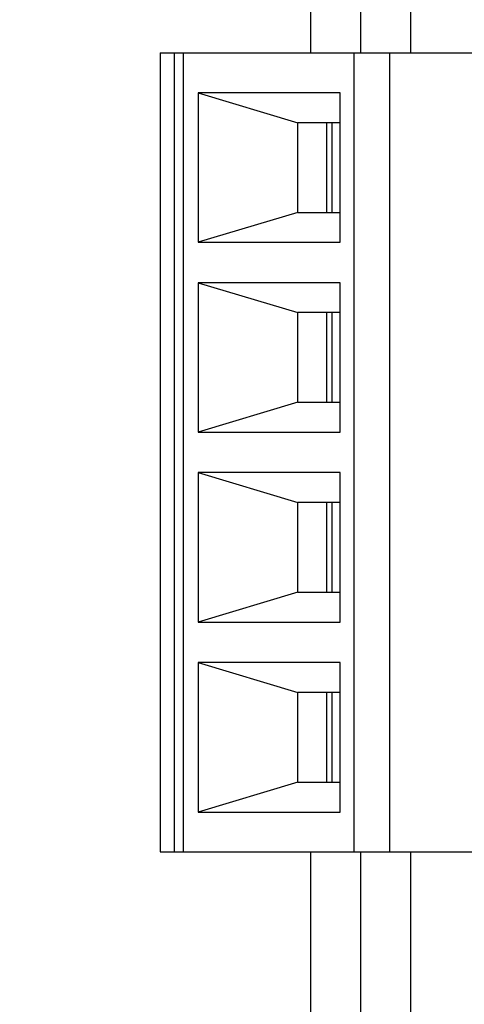
# Model space of a CAD drawing. Units: millimetres. Extents: x 0 to 841, y 0 to 594.
# Drawn here: x 439 to 444, y 110 to 120 of the extents above; entities that cross this region are included whole.
import ezdxf
from ezdxf.enums import TextEntityAlignment as Align

# ---------------------------------------------------------------- set-up
doc = ezdxf.new("R2010")
doc.units = ezdxf.units.MM
doc.header["$LTSCALE"] = 46.255
doc.layers.get('0').update_dxf_attribs({"linetype": 'CONTINUOUS'})
doc.layers.add('GEOM_FEAT', color=7, linetype='CONTINUOUS')
doc.styles.get("Standard").update_dxf_attribs({"font": 'ARIALN.TTF'})
doc.dimstyles.new('DIMSTYLE_2', dxfattribs={"dimtxt": 5, "dimasz": 3, "dimexe": 1.5, "dimexo": 0, "dimgap": 6, "dimtad": 1, "dimdec": 1, "dimlfac": 2, "dimdsep": 46, "dimtxsty": 'Standard', "dimblk": '_FILLED', "dimblk1": '_FILLED', "dimblk2": '_FILLED', "dimcen": 0.09, "dimazin": 2, "dimtfac": 1, "dimtofl": 0, "dimtmove": 0, "dimatfit": 3, "dimldrblk": '_FILLED', "dimfxl": 1, "dimtolj": 1, "dimarcsym": 0})

# ---------------------------------------------------------------- blocks, each defined once
blk = doc.blocks.new('_FILLED')
at = {"color": 0, "linetype": 'ByBlock'}
blk.add_solid([(0, 0), (-1, 0.2667), (-1, -0.2667)], dxfattribs=at)
blk = doc.blocks.new('*D7')
at = {"color": 2, "linetype": 'Continuous', "transparency": 16777216}
for p, q in [((445.1325, 221.4288), (399.4976, 221.4288)), ((400.9976, 221.4288), (400.9976, 152.2346)), ((400.9976, 65.1788), (400.9976, 133.8353)), ((444.8825, 65.1788), (399.4976, 65.1788))]:
    blk.add_line(p, q, dxfattribs=at)
at = {"color": 2, "linetype": 'Continuous', "transparency": 16777216, "xscale": 3, "yscale": 3, "zscale": 3}
for p, rotation in [((400.9976, 221.4288), 90), ((400.9976, 65.1788), 270)]:
    blk.add_blockref('_FILLED', p, dxfattribs=dict(at, rotation=rotation))
at = {"color": 2, "linetype": 'Continuous', "transparency": 16777216}
for s, p in [('[', (404.2905, 141.2346)), (']', (417.0703, 141.2346)), ('312,5', (391.3054, 141.2346)), ('12.3', (410.6804, 141.2346))]:
    blk.add_text(s, height=5, dxfattribs=at).set_placement(p, align=Align.CENTER)

msp = doc.modelspace()

# ---------------------------------------------------------------- linework, layer by layer
at = {"layer": 'GEOM_FEAT', "color": 3, "linetype": 'Continuous'}
for p, q in [((442.1325, 119.3588), (442.1325, 124.3438)), ((442.1325, 81.4288), (442.1325, 111.3438))]:
    msp.add_line(p, q, dxfattribs=at)
at = {"layer": 'GEOM_FEAT', "color": 7, "linetype": 'Continuous'}
for p, q in [((442.6325, 119.3588), (442.6325, 124.3438)), ((443.1325, 124.3438), (443.1325, 119.3588)), ((440.6231, 119.3588), (440.6231, 111.3438)), ((440.6231, 119.3588), (447.3053, 119.3588)), ((440.7645, 111.3438), (440.7645, 119.3588)), ((440.8529, 119.3588), (440.8529, 111.3438)), ((442.5683, 111.3438), (442.5683, 119.3588)), ((442.9218, 119.3588), (442.9218, 111.3438)), ((441.0023, 118.9588), (441.0023, 117.4588)), ((441.0023, 118.9588), (442.002, 118.6588)), ((442.4262, 118.9588), (441.0023, 118.9588)), ((442.4262, 117.4588), (442.4262, 118.9588)), ((442.002, 117.7588), (442.002, 118.6588)), ((442.4262, 118.6588), (442.002, 118.6588)), ((442.2936, 117.7588), (442.2936, 118.6588)), ((442.3467, 117.7588), (442.3467, 118.6588)), ((442.002, 117.7588), (441.0023, 117.4588)), ((442.002, 117.7588), (442.4262, 117.7588)), ((441.0023, 117.4588), (442.4262, 117.4588)), ((441.0023, 117.0538), (441.0023, 115.5538)), ((441.0023, 117.0538), (442.002, 116.7538)), ((442.4262, 117.0538), (441.0023, 117.0538)), ((442.4262, 115.5538), (442.4262, 117.0538)), ((442.002, 115.8538), (442.002, 116.7538)), ((442.4262, 116.7538), (442.002, 116.7538)), ((442.2936, 115.8538), (442.2936, 116.7538)), ((442.3467, 115.8538), (442.3467, 116.7538)), ((442.002, 115.8538), (441.0023, 115.5538)), ((442.002, 115.8538), (442.4262, 115.8538)), ((441.0023, 115.5538), (442.4262, 115.5538)), ((441.0023, 115.1488), (441.0023, 113.6488)), ((441.0023, 115.1488), (442.002, 114.8488)), ((442.4262, 115.1488), (441.0023, 115.1488)), ((442.4262, 113.6488), (442.4262, 115.1488)), ((442.002, 113.9488), (442.002, 114.8488)), ((442.4262, 114.8488), (442.002, 114.8488)), ((442.2936, 113.9488), (442.2936, 114.8488)), ((442.3467, 113.9488), (442.3467, 114.8488)), ((442.002, 113.9488), (441.0023, 113.6488)), ((442.002, 113.9488), (442.4262, 113.9488)), ((441.0023, 113.6488), (442.4262, 113.6488)), ((441.0023, 113.2438), (441.0023, 111.7438)), ((441.0023, 113.2438), (442.002, 112.9438)), ((442.4262, 113.2438), (441.0023, 113.2438)), ((442.4262, 111.7438), (442.4262, 113.2438)), ((442.002, 112.0438), (442.002, 112.9438)), ((442.4262, 112.9438), (442.002, 112.9438)), ((442.2936, 112.0438), (442.2936, 112.9438)), ((442.3467, 112.0438), (442.3467, 112.9438)), ((442.002, 112.0438), (441.0023, 111.7438)), ((442.002, 112.0438), (442.4262, 112.0438)), ((441.0023, 111.7438), (442.4262, 111.7438)), ((440.6231, 111.3438), (447.3053, 111.3438)), ((442.6325, 81.4288), (442.6325, 111.3438)), ((443.1325, 111.3438), (443.1325, 107.1885))]:
    msp.add_line(p, q, dxfattribs=at)

# ---------------------------------------------------------------- dimensions: what is measured, and where the dimension line sits
at = {"color": 2, "linetype": 'Continuous'}
dim = msp.add_linear_dim(base=(400.9976, 65.1788), p1=(445.1325, 221.4288), p2=(444.8825, 65.1788), angle=270, dimstyle='DIMSTYLE_2', override={"dimtad": 0, "dimtih": 1, "dimtoh": 1}, dxfattribs=at)
dim.commit()
dim.dimension.update_dxf_attribs({"geometry": '*D7', "text_midpoint": (400.9976, 143.7346), "dimtype": 160})

doc.saveas('drawing.dxf')
